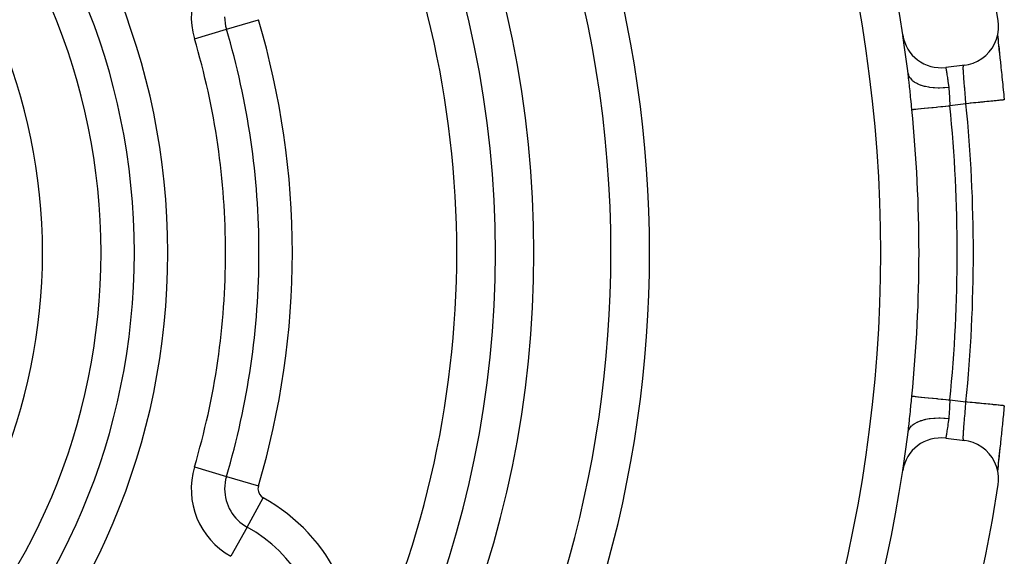
# Model space of a CAD drawing. Extents: x 24 to 1347, y -773 to 283.
# Drawn here: x 1250 to 1301, y -271 to -243 of the extents above; entities that cross this region are included whole.
import ezdxf

# ---------------------------------------------------------------- set-up
doc = ezdxf.new("R2010")
doc.units = 0
doc.linetypes.add('DASHED', pattern=[11.05, 8.7, -2.35])
doc.layers.get('0').update_dxf_attribs({"linetype": 'CONTINUOUS'})
doc.layers.add('NEVIDI', color=4, linetype='DASHED')

msp = doc.modelspace()

# ---------------------------------------------------------------- linework, layer by layer
at = {"color": 2}
for p, q in [((1301.108234, -243.357706), (1301.088821, -243.17228)), ((1301.072177, -243.867713), (1301.106576, -243.6139)), ((1301.106576, -243.6139), (1301.108234, -243.357706)), ((1300.907905, -244.351964), (1301.005549, -244.115218)), ((1301.005549, -244.115218), (1301.072177, -243.867713)), ((1301.063526, -243.899847), (1301.07113, -243.990968)), ((1301.064048, -243.933145), (1301.066054, -243.954476)), ((1301.070112, -243.996668), (1301.070692, -244.002706)), ((1301.07113, -243.990968), (1301.083536, -244.129469)), ((1301.079267, -244.091869), (1301.081567, -244.11533)), ((1301.083536, -244.129469), (1301.097898, -244.281909)), ((1300.626113, -244.778828), (1300.78079, -244.574316)), ((1300.78079, -244.574316), (1300.907905, -244.351964)), ((1301.096367, -244.263956), (1301.098892, -244.288965)), ((1301.097898, -244.281909), (1301.113947, -244.446173)), ((1301.113947, -244.446173), (1301.131479, -244.621014)), ((1301.115038, -244.44712), (1301.117757, -244.473502)), ((1301.117757, -244.473502), (1301.135144, -244.640892)), ((1301.131479, -244.621014), (1301.150403, -244.806318)), ((1301.135144, -244.640892), (1301.138081, -244.668993)), ((1301.138081, -244.668993), (1301.156719, -244.846388)), ((1299.790424, -245.354087), (1300.025306, -245.251804)), ((1300.025306, -245.251804), (1300.245328, -245.120277)), ((1300.245328, -245.120277), (1300.446669, -244.961771)), ((1300.446669, -244.961771), (1300.626113, -244.778828)), ((1301.156719, -244.846388), (1301.159836, -244.875936)), ((1301.159836, -244.875936), (1301.179612, -245.062914)), ((1301.179612, -245.062914), (1301.182918, -245.094119)), ((1301.182918, -245.094119), (1301.203569, -245.288857)), ((1299.360355, -245.457512), (1298.369078, -245.582401)), ((1299.360355, -245.457512), (1299.544194, -245.425588)), ((1299.544194, -245.425588), (1299.790424, -245.354087)), ((1301.203569, -245.288857), (1301.206968, -245.320905)), ((1301.206968, -245.320905), (1301.228247, -245.52165)), ((1301.228247, -245.52165), (1301.231735, -245.554598)), ((1301.231735, -245.554598), (1301.253485, -245.760422)), ((1301.253485, -245.760422), (1301.25708, -245.794524)), ((1296.419417, -245.899902), (1296.418246, -245.89053)), ((1296.442723, -246.094313), (1296.419417, -245.899902)), ((1296.446103, -246.123699), (1296.442723, -246.094313)), ((1296.461987, -246.265495), (1296.446103, -246.123699)), ((1301.25708, -245.794524), (1301.279297, -246.005868)), ((1301.279297, -246.005868), (1301.282966, -246.040885)), ((1301.282966, -246.040885), (1301.305596, -246.257682)), ((1301.305596, -246.257682), (1301.309321, -246.293518)), ((1301.309321, -246.293518), (1301.332248, -246.515046)), ((1301.332248, -246.515046), (1301.336002, -246.551496)), ((1301.336002, -246.551496), (1301.358957, -246.775491)), ((1301.358957, -246.775491), (1301.362686, -246.812066)), ((1301.362686, -246.812066), (1301.385524, -247.03726)), ((1301.385524, -247.03726), (1301.389242, -247.074117)), ((1301.389242, -247.074117), (1301.408606, -247.267051)), ((1301.408606, -263.141256), (1301.392983, -263.297034)), ((1301.408606, -263.141256), (1301.409765, -263.141372)), ((1301.362833, -263.594801), (1301.34011, -263.816856)), ((1301.366534, -263.558446), (1301.362833, -263.594801)), ((1301.389278, -263.333827), (1301.366534, -263.558446)), ((1301.392983, -263.297034), (1301.389278, -263.333827)), ((1296.442687, -264.314299), (1296.461968, -264.14297)), ((1301.310016, -264.10811), (1301.287342, -264.32563)), ((1301.313705, -264.072568), (1301.310016, -264.10811)), ((1301.336412, -263.852818), (1301.313705, -264.072568)), ((1301.34011, -263.816856), (1301.336412, -263.852818)), ((1296.418246, -264.517777), (1296.439329, -264.343198)), ((1296.439329, -264.343198), (1296.442687, -264.314299)), ((1301.257566, -264.609182), (1301.235572, -264.817444)), ((1301.261183, -264.574846), (1301.257566, -264.609182)), ((1301.283659, -264.360817), (1301.261183, -264.574846)), ((1301.287342, -264.32563), (1301.283659, -264.360817)), ((1298.369078, -264.825906), (1299.360355, -264.950795)), ((1299.544199, -264.982697), (1299.360355, -264.950795)), ((1299.790422, -265.054237), (1299.544199, -264.982697)), ((1300.025299, -265.156529), (1299.790422, -265.054237)), ((1300.245198, -265.288144), (1300.025299, -265.156529)), ((1301.207289, -265.084355), (1301.186699, -265.278497)), ((1301.210688, -265.052301), (1301.207289, -265.084355)), ((1301.232025, -264.850955), (1301.210688, -265.052301)), ((1301.235572, -264.817444), (1301.232025, -264.850955)), ((1300.446566, -265.446749), (1300.245198, -265.288144)), ((1300.626088, -265.629693), (1300.446566, -265.446749)), ((1300.78069, -265.833919), (1300.626088, -265.629693)), ((1301.150793, -265.598206), (1301.131701, -265.785099)), ((1301.150793, -265.598206), (1301.138527, -265.73512)), ((1301.160462, -265.526465), (1301.141542, -265.706339)), ((1301.171243, -265.400493), (1301.150793, -265.598206)), ((1301.163635, -265.496407), (1301.160462, -265.526465)), ((1301.183423, -265.309406), (1301.163635, -265.496407)), ((1301.186699, -265.278497), (1301.183423, -265.309406)), ((1300.907901, -266.056389), (1300.78069, -265.833919)), ((1301.005605, -266.293184), (1300.907901, -266.056389)), ((1301.098191, -266.123333), (1301.08391, -266.274773)), ((1301.099082, -266.117426), (1301.084178, -266.266389)), ((1301.114149, -265.960089), (1301.098191, -266.123333)), ((1301.101616, -266.092424), (1301.099082, -266.117426)), ((1301.131701, -265.785099), (1301.114149, -265.960089)), ((1301.120743, -265.90593), (1301.117971, -265.932751)), ((1301.138527, -265.73512), (1301.120743, -265.90593)), ((1301.141542, -265.706339), (1301.138527, -265.73512)), ((1301.072145, -266.540606), (1301.005605, -266.293184)), ((1301.066436, -266.449756), (1301.06165, -266.501582)), ((1301.071391, -266.414336), (1301.06352, -266.508533)), ((1301.081883, -266.28968), (1301.070953, -266.402627)), ((1301.08391, -266.274773), (1301.071391, -266.414336)), ((1301.106555, -266.794414), (1301.072145, -266.540606)), ((1301.084178, -266.266389), (1301.083735, -266.27088)), ((1301.088821, -267.236027), (1301.108257, -267.050602)), ((1301.108257, -267.050602), (1301.106555, -266.794414))]:
    msp.add_line(p, q, dxfattribs=at)
for centre, radius, start, end in [((1221.998783, -255.204154), 100, 0, 180), ((1221.998783, -255.204154), 99.789256, 0, 180), ((1221.998783, -255.204154), 80, 8.650016, 171.349984), ((1221.998783, -255.204154), 55, 0, 180), ((1221.998783, -255.204154), 53, 0, 180), ((1221.998783, -255.204154), 75, 8.669125, 33.430056), ((1221.998783, -255.204154), 59, 0, 36.789726), ((1298.119078, -243.598087), 2, 188.669125, 277.180756), ((1221.998783, -255.204154), 75, 7.133499, 8.645836), ((1221.998783, -255.204154), 100, 180, 360), ((1221.998783, -255.204154), 99.789256, 180, 360), ((1221.998783, -255.204154), 55, 180, 360), ((1221.998783, -255.204154), 53, 180, 360), ((1221.998783, -255.204154), 59, 326.878887, 360), ((1221.998783, -255.204154), 75, 351.331028, 352.866501), ((1298.119078, -266.81022), 2, 82.819244, 171.330875), ((1221.998783, -255.204154), 75, 323.550401, 351.330875), ((1221.998783, -255.204154), 80, 188.650016, 351.349984)]:
    msp.add_arc(centre, radius, start, end, dxfattribs=at)
at = {"layer": 'NEVIDI', "color": 7, "linetype": 'CONTINUOUS'}
for p, q in [((1261.042464, -243.598511), (1262.702721, -243.105004)), ((1259.382208, -244.092019), (1261.042464, -243.598511)), ((1298.369078, -245.582401), (1298.369427, -245.584332)), ((1298.36957, -245.585129), (1298.371163, -245.59402)), ((1298.371163, -245.59402), (1298.37149, -245.595852)), ((1298.37149, -245.595852), (1298.371888, -245.598084)), ((1298.371888, -245.598084), (1298.374324, -245.61178)), ((1298.374324, -245.61178), (1298.374832, -245.614645)), ((1298.374832, -245.614645), (1298.378884, -245.637578)), ((1298.378884, -245.637578), (1298.379568, -245.641467)), ((1298.379568, -245.641467), (1298.380163, -245.644849)), ((1298.380163, -245.644849), (1298.384781, -245.671238)), ((1298.384781, -245.671238), (1298.385638, -245.676164)), ((1298.385638, -245.676164), (1298.391928, -245.712511)), ((1298.391928, -245.712511), (1298.39293, -245.71834)), ((1298.39293, -245.71834), (1298.393572, -245.722079)), ((1298.393572, -245.722079), (1298.400216, -245.761047)), ((1298.400216, -245.761047), (1298.401374, -245.767889)), ((1298.401374, -245.767889), (1298.409647, -245.817213)), ((1299.281544, -245.610305), (1299.281552, -245.608914)), ((1299.281806, -245.652678), (1299.281544, -245.610305)), ((1299.281552, -245.608914), (1299.281607, -245.602292)), ((1299.281607, -245.602292), (1299.28256, -245.564826)), ((1299.281941, -245.660293), (1299.281806, -245.652678)), ((1299.283327, -245.710145), (1299.281941, -245.660293)), ((1299.28256, -245.564826), (1299.282816, -245.559275)), ((1299.282816, -245.559275), (1299.284798, -245.530901)), ((1299.283637, -245.718637), (1299.283327, -245.710145)), ((1299.286105, -245.774681), (1299.283642, -245.718759)), ((1299.284798, -245.530901), (1299.285012, -245.528687)), ((1299.285012, -245.528687), (1299.285471, -245.524272)), ((1299.285471, -245.524272), (1299.288913, -245.500579)), ((1299.288913, -245.500579), (1299.289577, -245.497271)), ((1299.289577, -245.497271), (1299.293712, -245.481927)), ((1299.293712, -245.481927), (1299.294279, -245.480367)), ((1299.294279, -245.480367), (1299.295148, -245.478171)), ((1299.295148, -245.478171), (1299.30114, -245.468133)), ((1299.30114, -245.468133), (1299.302221, -245.467065)), ((1299.302221, -245.467065), (1299.308368, -245.464061)), ((1296.418247, -245.890537), (1296.437692, -245.97774)), ((1296.437692, -245.97774), (1296.445709, -246.000591)), ((1296.445709, -246.000591), (1296.449831, -246.011125)), ((1296.449831, -246.011125), (1296.495547, -246.099327)), ((1296.468423, -246.32458), (1296.461987, -246.265495)), ((1296.495547, -246.099327), (1296.509924, -246.120833)), ((1296.509924, -246.120833), (1296.517034, -246.130783)), ((1296.517034, -246.130783), (1296.587507, -246.212745)), ((1296.587507, -246.212745), (1296.607977, -246.232522)), ((1296.607977, -246.232522), (1296.617986, -246.241705)), ((1296.617986, -246.241705), (1296.711897, -246.315941)), ((1298.409647, -245.817213), (1298.410937, -245.824972)), ((1298.410937, -245.824972), (1298.41152, -245.828486)), ((1298.41152, -245.828486), (1298.420124, -245.880831)), ((1298.420124, -245.880831), (1298.421539, -245.889526)), ((1298.421539, -245.889526), (1298.431474, -245.951305)), ((1298.431474, -245.951305), (1298.432986, -245.960816)), ((1298.432986, -245.960816), (1298.433251, -245.962489)), ((1298.433251, -245.962489), (1298.443513, -246.02793)), ((1298.443513, -246.02793), (1298.445123, -246.038332)), ((1298.445123, -246.038332), (1298.456172, -246.110769)), ((1298.456172, -246.110769), (1298.457854, -246.121961)), ((1298.457854, -246.121961), (1298.469346, -246.199665)), ((1298.469346, -246.199665), (1298.471084, -246.211613)), ((1298.471084, -246.211613), (1298.482936, -246.29454)), ((1299.286592, -245.784297), (1299.286105, -245.774681)), ((1299.290077, -245.846289), (1299.286592, -245.784297)), ((1299.290579, -245.854523), (1299.290077, -245.846289)), ((1299.290725, -245.856891), (1299.290579, -245.854523)), ((1299.295181, -245.925061), (1299.290725, -245.856891)), ((1299.295978, -245.936605), (1299.295181, -245.925061)), ((1299.301269, -246.009905), (1299.295978, -245.936605)), ((1299.30169, -246.015535), (1299.301269, -246.009905)), ((1299.302192, -246.022219), (1299.30169, -246.015535)), ((1299.308202, -246.100139), (1299.302192, -246.022219)), ((1299.309237, -246.113225), (1299.308202, -246.100139)), ((1299.315902, -246.195834), (1299.309237, -246.113225)), ((1299.316232, -246.199864), (1299.315902, -246.195834)), ((1299.317039, -246.209686), (1299.316232, -246.199864)), ((1299.324288, -246.296904), (1299.317039, -246.209686)), ((1296.471658, -246.354604), (1296.468423, -246.32458)), ((1296.493321, -246.56067), (1296.471658, -246.354604)), ((1296.496476, -246.591317), (1296.493321, -246.56067)), ((1296.517727, -246.80096), (1296.496476, -246.591317)), ((1296.711897, -246.315941), (1296.738125, -246.333652)), ((1296.738125, -246.333652), (1296.750693, -246.341765)), ((1296.750693, -246.341765), (1296.866725, -246.40721)), ((1296.866725, -246.40721), (1296.898023, -246.422421)), ((1296.898023, -246.422421), (1296.913116, -246.429442)), ((1296.913116, -246.429442), (1297.04887, -246.484693)), ((1297.04887, -246.484693), (1297.084818, -246.497242)), ((1297.084818, -246.497242), (1297.101948, -246.502952)), ((1297.101948, -246.502952), (1297.255208, -246.547103)), ((1297.255208, -246.547103), (1297.295182, -246.556774)), ((1297.295182, -246.556774), (1297.314171, -246.561126)), ((1297.314171, -246.561126), (1297.481824, -246.593302)), ((1297.481824, -246.593302), (1297.525343, -246.599958)), ((1297.525343, -246.599958), (1297.546125, -246.602908)), ((1297.546125, -246.602908), (1297.725143, -246.622553)), ((1297.725143, -246.622553), (1297.771186, -246.626023)), ((1297.771186, -246.626023), (1297.79314, -246.627461)), ((1297.79314, -246.627461), (1297.98059, -246.634268)), ((1297.98059, -246.634268), (1298.028323, -246.634495)), ((1298.028323, -246.634495), (1298.051023, -246.634394)), ((1298.051023, -246.634394), (1298.243616, -246.628246)), ((1298.243616, -246.628246), (1298.292152, -246.625228)), ((1298.292152, -246.625228), (1298.315227, -246.623589)), ((1298.315227, -246.623589), (1298.509453, -246.604591)), ((1298.482936, -246.29454), (1298.48435, -246.30461)), ((1298.48435, -246.30461), (1298.484714, -246.307205)), ((1298.484714, -246.307205), (1298.4968, -246.394982)), ((1298.4968, -246.394982), (1298.498604, -246.408339)), ((1298.498604, -246.408339), (1298.510734, -246.500047)), ((1298.509453, -246.604591), (1298.523796, -246.602818)), ((1298.510734, -246.500047), (1298.511693, -246.507441)), ((1298.511693, -246.507441), (1298.512532, -246.513934)), ((1298.512532, -246.513934), (1298.523796, -246.602819)), ((1298.523796, -246.602819), (1298.533672, -246.692663)), ((1298.533672, -246.692663), (1298.53509, -246.707601)), ((1298.53509, -246.707601), (1298.536912, -246.727694)), ((1298.536912, -246.727694), (1298.543526, -246.810702)), ((1299.325515, -246.31151), (1299.324288, -246.296904)), ((1299.333291, -246.40347), (1299.325515, -246.31151)), ((1299.334595, -246.418812), (1299.333309, -246.403683)), ((1299.342746, -246.514477), (1299.334595, -246.418812)), ((1299.344092, -246.530266), (1299.342746, -246.514477)), ((1299.352144, -246.624815), (1299.344092, -246.530266)), ((1299.35247, -246.628654), (1299.352144, -246.624815)), ((1299.35385, -246.644905), (1299.35247, -246.628654)), ((1299.362398, -246.745998), (1299.35385, -246.644905)), ((1299.36379, -246.762545), (1299.362398, -246.745998)), ((1299.371868, -246.859215), (1299.36379, -246.762545)), ((1296.520866, -246.832315), (1296.517727, -246.80096)), ((1296.541885, -247.043978), (1296.520866, -246.832315)), ((1296.545014, -247.075665), (1296.541885, -247.043978)), ((1296.566095, -247.289524), (1296.545014, -247.075665)), ((1296.569253, -247.321579), (1296.566095, -247.289524)), ((1298.543526, -246.810702), (1298.544628, -246.826278)), ((1298.544628, -246.826278), (1298.551271, -246.932266)), ((1298.551271, -246.932266), (1298.552161, -246.948036)), ((1298.552161, -246.948036), (1298.552957, -246.96243)), ((1298.552957, -246.96243), (1298.557882, -247.056011)), ((1298.557882, -247.056011), (1298.55871, -247.072183)), ((1298.55871, -247.072183), (1298.56433, -247.181391)), ((1298.56433, -247.181391), (1298.565176, -247.19757)), ((1298.565176, -247.19757), (1298.565696, -247.207437)), ((1298.565696, -247.207437), (1298.571159, -247.308003)), ((1299.37246, -246.866341), (1299.371868, -246.859215)), ((1299.37388, -246.883471), (1299.37246, -246.866341)), ((1299.382624, -246.989926), (1299.37388, -246.883471)), ((1299.38404, -247.007335), (1299.382624, -246.989926)), ((1299.391793, -247.103565), (1299.38404, -247.007335)), ((1299.392793, -247.11609), (1299.391793, -247.103565)), ((1299.394205, -247.133844), (1299.392793, -247.11609)), ((1299.402815, -247.243353), (1299.394205, -247.133844)), ((1299.404205, -247.261252), (1299.402815, -247.243353)), ((1299.411242, -247.352853), (1299.404205, -247.261252)), ((1301.047907, -247.303104), (1300.978756, -247.310015)), ((1301.085878, -247.299309), (1301.047907, -247.303104)), ((1301.122955, -247.295603), (1301.085878, -247.299309)), ((1301.1791, -247.289991), (1301.122955, -247.295603)), ((1301.209653, -247.286937), (1301.1791, -247.289991)), ((1301.239789, -247.283925), (1301.209653, -247.286937)), ((1301.282175, -247.279688), (1301.239789, -247.283925)), ((1301.304919, -247.277415), (1301.282175, -247.279688)), ((1301.327157, -247.275192), (1301.304919, -247.277415)), ((1301.355611, -247.272348), (1301.327157, -247.275192)), ((1301.370206, -247.270889), (1301.355611, -247.272348)), ((1301.383733, -247.269537), (1301.370206, -247.270889)), ((1301.398309, -247.26808), (1301.383733, -247.269537)), ((1301.404413, -247.26747), (1301.398309, -247.26808)), ((1301.4086, -247.267053), (1301.404413, -247.26747)), ((1296.590623, -247.538), (1296.569253, -247.321579)), ((1296.59383, -247.570392), (1296.590623, -247.538)), ((1296.61341, -247.767436), (1296.59383, -247.570392)), ((1296.61341, -247.767436), (1296.627539, -247.766027)), ((1296.627539, -247.766027), (1296.646639, -247.764124)), ((1296.646639, -247.764124), (1296.65136, -247.763653)), ((1296.65136, -247.763653), (1296.691497, -247.759653)), ((1296.691497, -247.759653), (1296.715137, -247.757297)), ((1296.715137, -247.757297), (1296.72233, -247.75658)), ((1296.72233, -247.75658), (1296.789935, -247.749842)), ((1296.789935, -247.749842), (1296.811879, -247.747654)), ((1296.811879, -247.747654), (1296.821559, -247.74669)), ((1296.821559, -247.74669), (1296.921152, -247.736763)), ((1296.921152, -247.736763), (1296.935694, -247.735314)), ((1296.935694, -247.735314), (1296.947459, -247.734141)), ((1296.947459, -247.734141), (1297.082715, -247.720661)), ((1297.082715, -247.720661), (1297.084278, -247.720505)), ((1297.084278, -247.720505), (1297.098223, -247.719115)), ((1297.098223, -247.719115), (1297.255949, -247.703395)), ((1297.255949, -247.703395), (1297.271587, -247.701836)), ((1297.271587, -247.701836), (1297.447413, -247.684312)), ((1297.447413, -247.684312), (1297.464886, -247.68257)), ((1297.464886, -247.68257), (1297.484403, -247.680625)), ((1297.484403, -247.680625), (1297.656305, -247.663492)), ((1297.656305, -247.663492), (1297.675128, -247.661616)), ((1297.675128, -247.661616), (1297.717403, -247.657402)), ((1297.717403, -247.657402), (1297.879478, -247.641249)), ((1297.879478, -247.641249), (1297.899112, -247.639292)), ((1297.899112, -247.639292), (1297.966253, -247.6326)), ((1297.966253, -247.6326), (1298.113223, -247.617952)), ((1298.113223, -247.617952), (1298.133645, -247.615916)), ((1298.133645, -247.615916), (1298.226273, -247.606684)), ((1298.226273, -247.606684), (1298.354108, -247.593943)), ((1298.354108, -247.593943), (1298.375012, -247.591859)), ((1298.375012, -247.591859), (1298.492924, -247.580107)), ((1298.492924, -247.580107), (1298.58794, -247.570637)), ((1298.571159, -247.308003), (1298.572083, -247.32434)), ((1298.572083, -247.32434), (1298.57876, -247.435842)), ((1298.57876, -247.435842), (1298.579822, -247.452509)), ((1298.579822, -247.452509), (1298.580177, -247.458007)), ((1298.580177, -247.458007), (1298.587533, -247.565084)), ((1298.587533, -247.565084), (1298.58794, -247.570637)), ((1299.419735, -247.465841), (1298.58794, -247.570637)), ((1299.412661, -247.371539), (1299.411242, -247.352853)), ((1299.414026, -247.389571), (1299.412661, -247.371539)), ((1299.419741, -247.465846), (1299.414026, -247.389571)), ((1299.439628, -247.463857), (1299.419741, -247.465846)), ((1299.568016, -247.451021), (1299.439628, -247.463857)), ((1299.635378, -247.444288), (1299.568016, -247.451021)), ((1299.691889, -247.438639), (1299.635378, -247.444288)), ((1299.816705, -247.426163), (1299.691889, -247.438639)), ((1299.882646, -247.419572), (1299.816705, -247.426163)), ((1299.939504, -247.413889), (1299.882646, -247.419572)), ((1300.059077, -247.401939), (1299.939504, -247.413889)), ((1300.122715, -247.395578), (1300.059077, -247.401939)), ((1300.17896, -247.389957), (1300.122715, -247.395578)), ((1300.291211, -247.378737), (1300.17896, -247.389957)), ((1300.3515, -247.372711), (1300.291211, -247.378737)), ((1300.406178, -247.367246), (1300.3515, -247.372711)), ((1300.509512, -247.356917), (1300.406178, -247.367246)), ((1300.565523, -247.351318), (1300.509512, -247.356917)), ((1300.617414, -247.346132), (1300.565523, -247.351318)), ((1300.710565, -247.336821), (1300.617414, -247.346132)), ((1300.761266, -247.331753), (1300.710565, -247.336821)), ((1300.809285, -247.326954), (1300.761266, -247.331753)), ((1300.890925, -247.318794), (1300.809285, -247.326954)), ((1300.935594, -247.314329), (1300.890925, -247.318794)), ((1300.978756, -247.310015), (1300.935594, -247.314329)), ((1296.562679, -263.153486), (1296.565838, -263.121422)), ((1296.565838, -263.121422), (1296.587391, -262.902993)), ((1296.587391, -262.902993), (1296.59058, -262.870754)), ((1296.59058, -262.870754), (1296.612338, -262.651622)), ((1296.612338, -262.651622), (1296.61341, -262.640872)), ((1296.61341, -262.640872), (1296.627538, -262.64228)), ((1296.627538, -262.64228), (1296.65136, -262.644654)), ((1296.65136, -262.644654), (1296.656315, -262.645148)), ((1296.656315, -262.645148), (1296.691497, -262.648654)), ((1296.691497, -262.648654), (1296.722329, -262.651727)), ((1296.722329, -262.651727), (1296.729746, -262.652467)), ((1296.729746, -262.652467), (1296.789933, -262.658465)), ((1296.789933, -262.658465), (1296.821558, -262.661617)), ((1296.821558, -262.661617), (1296.831316, -262.66259)), ((1296.831316, -262.66259), (1296.921151, -262.671544)), ((1296.921151, -262.671544), (1296.947458, -262.674166)), ((1296.947458, -262.674166), (1296.959577, -262.675373)), ((1296.959577, -262.675373), (1297.082714, -262.687646)), ((1297.082714, -262.687646), (1297.098223, -262.689192)), ((1297.098223, -262.689192), (1297.112393, -262.690604)), ((1297.112393, -262.690604), (1297.271588, -262.706471)), ((1297.271588, -262.706471), (1297.287372, -262.708044)), ((1297.287372, -262.708044), (1297.464888, -262.725737)), ((1297.464888, -262.725737), (1297.482418, -262.727484)), ((1297.482418, -262.727484), (1297.484405, -262.727682)), ((1297.484405, -262.727682), (1297.675131, -262.746692)), ((1297.675131, -262.746692), (1297.693791, -262.748551)), ((1297.693791, -262.748551), (1297.717407, -262.750905)), ((1297.717407, -262.750905), (1297.899116, -262.769016)), ((1297.899116, -262.769016), (1297.919075, -262.771005)), ((1297.919075, -262.771005), (1297.966257, -262.775708)), ((1297.966257, -262.775708), (1298.133649, -262.792391)), ((1298.133649, -262.792391), (1298.154078, -262.794427)), ((1298.154078, -262.794427), (1298.226276, -262.801623)), ((1298.226276, -262.801623), (1298.375015, -262.816448)), ((1298.375015, -262.816448), (1298.395859, -262.818525)), ((1298.395859, -262.818525), (1298.492926, -262.8282)), ((1298.492926, -262.8282), (1298.58794, -262.83767)), ((1298.572017, -263.085347), (1298.565907, -263.19702)), ((1298.572974, -263.068631), (1298.572017, -263.085347)), ((1298.579812, -262.956062), (1298.572974, -263.068631)), ((1298.580186, -262.950267), (1298.579812, -262.956062)), ((1298.580894, -262.939366), (1298.580186, -262.950267)), ((1298.58794, -262.83767), (1298.580894, -262.939366)), ((1298.58794, -262.83767), (1299.419735, -262.942466)), ((1299.402894, -263.164246), (1299.411287, -263.055075)), ((1299.411325, -263.054576), (1299.412685, -263.036639)), ((1299.412685, -263.036639), (1299.419735, -262.942466)), ((1299.452225, -262.945713), (1299.419735, -262.942466)), ((1299.494378, -262.949927), (1299.452225, -262.945713)), ((1299.635394, -262.964021), (1299.494378, -262.949927)), ((1299.702334, -262.970712), (1299.635394, -262.964021)), ((1299.746016, -262.975078), (1299.702334, -262.970712)), ((1299.882662, -262.988736), (1299.746016, -262.975078)), ((1299.948307, -262.995297), (1299.882662, -262.988736)), ((1299.99234, -262.999699), (1299.948307, -262.995297)), ((1300.122784, -263.012737), (1299.99234, -262.999699)), ((1300.185567, -263.019012), (1300.122784, -263.012737)), ((1300.229274, -263.02338), (1300.185567, -263.019012)), ((1300.351513, -263.035598), (1300.229274, -263.02338)), ((1300.410652, -263.041509), (1300.351513, -263.035598)), ((1300.453325, -263.045775), (1300.410652, -263.041509)), ((1300.565521, -263.056989), (1300.453325, -263.045775)), ((1300.620185, -263.062452), (1300.565521, -263.056989)), ((1300.660682, -263.0665), (1300.620185, -263.062452)), ((1300.761269, -263.076554), (1300.660682, -263.0665)), ((1300.810465, -263.081471), (1300.761269, -263.076554)), ((1300.847993, -263.085222), (1300.810465, -263.081471)), ((1300.935592, -263.093978), (1300.847993, -263.085222)), ((1300.978521, -263.098269), (1300.935592, -263.093978)), ((1301.012233, -263.101638), (1300.978521, -263.098269)), ((1301.085878, -263.108999), (1301.012233, -263.101638)), ((1301.121927, -263.112602), (1301.085878, -263.108999)), ((1301.150749, -263.115483), (1301.121927, -263.112602)), ((1301.209659, -263.121371), (1301.150749, -263.115483)), ((1301.238184, -263.124222), (1301.209659, -263.121371)), ((1301.261225, -263.126525), (1301.238184, -263.124222)), ((1301.304922, -263.130893), (1301.261225, -263.126525)), ((1301.325468, -263.132946), (1301.304922, -263.130893)), ((1301.342048, -263.134603), (1301.325468, -263.132946)), ((1301.370204, -263.137418), (1301.342048, -263.134603)), ((1301.382494, -263.138646), (1301.370204, -263.137418)), ((1301.391834, -263.13958), (1301.382494, -263.138646)), ((1301.404425, -263.140838), (1301.391834, -263.13958)), ((1301.408256, -263.141221), (1301.404425, -263.140838)), ((1296.492779, -263.852872), (1296.513914, -263.645314)), ((1296.513914, -263.645314), (1296.517054, -263.614053)), ((1296.517054, -263.614053), (1296.538221, -263.401411)), ((1296.538221, -263.401411), (1296.541352, -263.369747)), ((1296.541352, -263.369747), (1296.562679, -263.153486)), ((1298.54457, -263.58331), (1298.536928, -263.680706)), ((1298.545622, -263.567954), (1298.54457, -263.58331)), ((1298.552027, -263.462901), (1298.545622, -263.567954)), ((1298.552891, -263.447266), (1298.552027, -263.462901)), ((1298.552964, -263.445919), (1298.552891, -263.447266)), ((1298.558529, -263.339652), (1298.552964, -263.445919)), ((1298.55936, -263.323426), (1298.558529, -263.339652)), ((1298.565041, -263.213453), (1298.55936, -263.323426)), ((1298.565702, -263.20089), (1298.565041, -263.213453)), ((1298.565907, -263.19702), (1298.565702, -263.20089)), ((1299.362587, -263.66031), (1299.371328, -263.555876)), ((1299.371328, -263.555876), (1299.371903, -263.548961)), ((1299.371903, -263.548961), (1299.372755, -263.5387)), ((1299.372755, -263.5387), (1299.38149, -263.432632)), ((1299.38149, -263.432632), (1299.382907, -263.415253)), ((1299.382907, -263.415253), (1299.391558, -263.308017)), ((1299.391558, -263.308017), (1299.391796, -263.305048)), ((1299.391796, -263.305048), (1299.392961, -263.290436)), ((1299.392961, -263.290436), (1299.401514, -263.18196)), ((1299.401514, -263.18196), (1299.402894, -263.164246)), ((1296.461968, -264.14297), (1296.464924, -264.115943)), ((1296.464924, -264.115943), (1296.468145, -264.08628)), ((1296.468145, -264.08628), (1296.489648, -263.883112)), ((1296.489648, -263.883112), (1296.492779, -263.852872)), ((1296.607962, -264.1758), (1296.629475, -264.156418)), ((1296.629475, -264.156418), (1296.725779, -264.082858)), ((1296.725779, -264.082858), (1296.738111, -264.074667)), ((1296.738111, -264.074667), (1296.765279, -264.057412)), ((1296.765279, -264.057412), (1296.883242, -263.99296)), ((1296.883242, -263.99296), (1296.898014, -263.985893)), ((1296.898014, -263.985893), (1296.930163, -263.971168)), ((1296.930163, -263.971168), (1297.067848, -263.916893)), ((1297.067848, -263.916893), (1297.084818, -263.911066)), ((1297.084818, -263.911066), (1297.12155, -263.899029)), ((1297.12155, -263.899029), (1297.27619, -263.856041)), ((1297.27619, -263.856041), (1297.295189, -263.851532)), ((1297.295189, -263.851532), (1297.335829, -263.842404)), ((1297.335829, -263.842404), (1297.504936, -263.81139)), ((1297.504936, -263.81139), (1297.525358, -263.808348)), ((1297.525358, -263.808348), (1297.569185, -263.802297)), ((1297.569185, -263.802297), (1297.749422, -263.783848)), ((1297.749422, -263.783848), (1297.771213, -263.782283)), ((1297.771213, -263.782283), (1297.817442, -263.779416)), ((1297.817442, -263.779416), (1298.005923, -263.773845)), ((1298.005923, -263.773845), (1298.028363, -263.773813)), ((1298.028363, -263.773813), (1298.076167, -263.774181)), ((1298.076167, -263.774181), (1298.269518, -263.7816)), ((1298.269518, -263.7816), (1298.292203, -263.783083)), ((1298.292203, -263.783083), (1298.341015, -263.786706)), ((1298.341015, -263.786706), (1298.523796, -263.805488)), ((1298.48435, -264.10372), (1298.472774, -264.18503)), ((1298.484604, -264.101907), (1298.48435, -264.10372)), ((1298.486382, -264.089181), (1298.484604, -264.101907)), ((1298.498416, -264.001395), (1298.486382, -264.089181)), ((1298.50022, -263.987973), (1298.498416, -264.001395)), ((1298.511694, -263.900867), (1298.50022, -263.987973)), ((1298.512377, -263.895585), (1298.511694, -263.900867)), ((1298.514175, -263.881623), (1298.512377, -263.895585)), ((1298.523796, -263.805488), (1298.514175, -263.881623)), ((1298.524393, -263.800653), (1298.523796, -263.805488)), ((1298.535092, -263.700904), (1298.524393, -263.800653)), ((1298.53647, -263.685844), (1298.535092, -263.700904)), ((1298.536928, -263.680706), (1298.53647, -263.685844)), ((1299.316234, -264.208557), (1299.323326, -264.123038)), ((1299.323326, -264.123038), (1299.324545, -264.108488)), ((1299.324545, -264.108488), (1299.332225, -264.017512)), ((1299.332225, -264.017512), (1299.33333, -264.004496)), ((1299.33333, -264.004496), (1299.333509, -264.002391)), ((1299.333509, -264.002391), (1299.341549, -263.907999)), ((1299.341549, -263.907999), (1299.342884, -263.892346)), ((1299.342884, -263.892346), (1299.351223, -263.794532)), ((1299.351223, -263.794532), (1299.352159, -263.783519)), ((1299.352159, -263.783519), (1299.3526, -263.778338)), ((1299.3526, -263.778338), (1299.361172, -263.677112)), ((1299.361172, -263.677112), (1299.362587, -263.66031)), ((1296.418246, -264.517777), (1296.419167, -264.510839)), ((1296.419167, -264.510839), (1296.441764, -264.418511)), ((1296.441764, -264.418511), (1296.445699, -264.407739)), ((1296.445699, -264.407739), (1296.454863, -264.385178)), ((1296.454863, -264.385178), (1296.502975, -264.297618)), ((1296.502975, -264.297618), (1296.509912, -264.287491)), ((1296.509912, -264.287491), (1296.525388, -264.26633)), ((1296.525388, -264.26633), (1296.598154, -264.185102)), ((1296.598154, -264.185102), (1296.607962, -264.1758)), ((1298.401324, -264.640728), (1298.393874, -264.684488)), ((1298.402503, -264.633749), (1298.401324, -264.640728)), ((1298.41086, -264.583804), (1298.402503, -264.633749)), ((1298.411527, -264.579782), (1298.41086, -264.583804)), ((1298.412155, -264.575991), (1298.411527, -264.579782)), ((1298.421344, -264.51998), (1298.412155, -264.575991)), ((1298.422773, -264.511175), (1298.421344, -264.51998)), ((1298.432764, -264.448881), (1298.422773, -264.511175)), ((1298.43325, -264.445818), (1298.432764, -264.448881)), ((1298.434298, -264.439202), (1298.43325, -264.445818)), ((1298.445, -264.370763), (1298.434298, -264.439202)), ((1298.446634, -264.360168), (1298.445, -264.370763)), ((1298.457824, -264.286544), (1298.446634, -264.360168)), ((1298.459505, -264.27531), (1298.457862, -264.286289)), ((1298.471051, -264.196926), (1298.459505, -264.27531)), ((1298.472774, -264.18503), (1298.471051, -264.196926)), ((1299.283651, -264.689716), (1299.285729, -264.641668)), ((1299.285729, -264.641668), (1299.286201, -264.632075)), ((1299.286201, -264.632075), (1299.289591, -264.570405)), ((1299.289591, -264.570405), (1299.290221, -264.559919)), ((1299.290221, -264.559919), (1299.290597, -264.553757)), ((1299.290597, -264.553757), (1299.294528, -264.493016)), ((1299.294528, -264.493016), (1299.295301, -264.481665)), ((1299.295301, -264.481665), (1299.30045, -264.409539)), ((1299.30045, -264.409539), (1299.301353, -264.39736)), ((1299.301353, -264.39736), (1299.301712, -264.392561)), ((1299.301712, -264.392561), (1299.307278, -264.319993)), ((1299.307278, -264.319993), (1299.3083, -264.306993)), ((1299.3083, -264.306993), (1299.31494, -264.224368)), ((1299.31494, -264.224368), (1299.316076, -264.210485)), ((1299.316076, -264.210485), (1299.316234, -264.208557)), ((1298.369568, -264.823178), (1298.369078, -264.825906)), ((1298.371473, -264.812528), (1298.369735, -264.822248)), ((1298.371822, -264.810571), (1298.371473, -264.812528)), ((1298.374782, -264.793927), (1298.371882, -264.810232)), ((1298.375307, -264.790962), (1298.374782, -264.793927)), ((1298.379475, -264.767363), (1298.375307, -264.790962)), ((1298.380163, -264.763457), (1298.379475, -264.767363)), ((1298.385516, -264.732857), (1298.380178, -264.763371)), ((1298.386395, -264.727803), (1298.385516, -264.732857)), ((1298.392833, -264.690549), (1298.386395, -264.727803)), ((1298.393581, -264.686197), (1298.392833, -264.690549)), ((1298.393874, -264.684488), (1298.393581, -264.686197)), ((1299.281562, -264.798121), (1299.281717, -264.762474)), ((1299.281617, -264.80522), (1299.281562, -264.798121)), ((1299.281697, -264.811669), (1299.281617, -264.80522)), ((1299.282792, -264.847988), (1299.281697, -264.811669)), ((1299.281717, -264.762474), (1299.281828, -264.754988)), ((1299.281828, -264.754988), (1299.283077, -264.70585)), ((1299.283071, -264.85339), (1299.282792, -264.847988)), ((1299.284828, -264.877415), (1299.283071, -264.85339)), ((1299.283077, -264.70585), (1299.283371, -264.697328)), ((1299.283371, -264.697328), (1299.283651, -264.689716)), ((1299.285414, -264.883243), (1299.284828, -264.877415)), ((1299.285902, -264.88758), (1299.285414, -264.883243)), ((1299.289536, -264.910717), (1299.285902, -264.88758)), ((1299.290232, -264.913916), (1299.289536, -264.910717)), ((1299.293737, -264.926381), (1299.290232, -264.913916)), ((1299.29514, -264.930059), (1299.293737, -264.926381)), ((1299.296044, -264.932117), (1299.29514, -264.930059)), ((1299.302231, -264.941238), (1299.296044, -264.932117)), ((1299.303345, -264.942153), (1299.302231, -264.941238)), ((1299.308366, -264.944246), (1299.303345, -264.942153)), ((1259.382208, -266.316289), (1261.042464, -266.809796)), ((1261.042464, -266.809796), (1262.702721, -267.303303)), ((1262.117685, -269.440033), (1262.956787, -267.924807)), ((1262.117685, -269.440033), (1261.278584, -270.955258))]:
    msp.add_line(p, q, dxfattribs=at)
for centre, radius, start, end in [((1221.998783, -255.204154), 99.788038, 0, 180), ((1221.998783, -255.204154), 97.789256, 0, 180), ((1221.998783, -255.204154), 103, 0, 70.018973), ((1221.998783, -255.204154), 73, 326.569944, 33.430056), ((1221.998783, -255.204154), 36, 0, 180), ((1221.998783, -255.204154), 34.267949, 0, 180), ((1221.998783, -255.204154), 61, 326.878887, 33.121113), ((1221.998783, -255.204154), 32.535898, 0, 180), ((1221.998783, -255.204154), 29.5, 0, 180), ((1221.998783, -255.204154), 51, 0, 26.375435), ((1263.216406, -242.952312), 4, 118.976807, 196.554457), ((1263.216406, -242.952312), 2.267949, 180, 196.554457), ((1221.998783, -255.204154), 42.464102, 343.445543, 16.554457), ((1221.998783, -255.204154), 40.732051, 0, 16.554457), ((1221.998783, -255.204154), 39, 0, 16.554457), ((1221.998783, -255.204154), 74.984313, 0, 5.69178), ((1221.998783, -255.204154), 76.968627, 0, 5.69178), ((1221.998783, -255.204154), 77.806717, 0, 5.707821), ((1221.998783, -255.204154), 103, 180, 360), ((1221.998783, -255.204154), 99.788038, 180, 360), ((1221.998783, -255.204154), 97.789256, 180, 360), ((1221.998783, -255.204154), 36, 180, 360), ((1221.998783, -255.204154), 34.267949, 180, 360), ((1221.998783, -255.204154), 32.535898, 180, 360), ((1221.998783, -255.204154), 29.5, 180, 360), ((1221.998783, -255.204154), 39, 343.445543, 360), ((1221.998783, -255.204154), 40.732051, 343.445543, 360), ((1221.998783, -255.204154), 51, 333.624565, 360), ((1221.998783, -255.204154), 74.984313, 354.30822, 360), ((1221.998783, -255.204154), 76.968627, 354.30822, 360), ((1221.998783, -255.204154), 77.806717, 354.292179, 360), ((1263.216406, -267.455995), 4, 163.445543, 241.023193), ((1263.216406, -267.455995), 2.267949, 163.445543, 180), ((1263.216406, -267.455995), 2.267949, 180, 241.023193), ((1263.216406, -267.455995), 0.535898, 163.445543, 180), ((1263.216406, -267.455995), 0.535898, 180, 241.023193), ((1258.37185, -276.204154), 9.464102, 349.917723, 61.023193), ((1258.37185, -276.204154), 7.732051, 0, 61.023193)]:
    msp.add_arc(centre, radius, start, end, dxfattribs=at)

doc.saveas('drawing.dxf')
